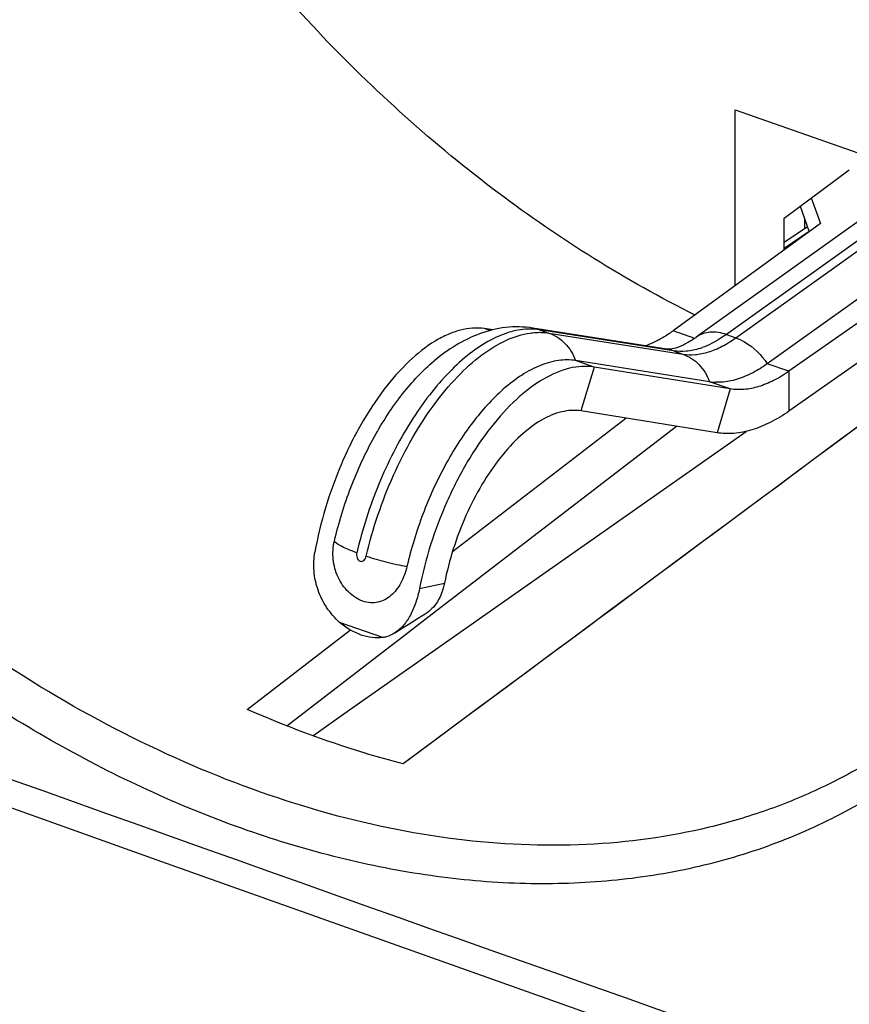
# Model space of a CAD drawing. Units: inches. Extents: x 55 to 156, y 108 to 189.
# Drawn here: x 69 to 84, y 126 to 143 of the extents above; entities that cross this region are included whole.
import ezdxf

# ---------------------------------------------------------------- set-up
doc = ezdxf.new("R2010")
doc.units = ezdxf.units.IN
doc.header["$MEASUREMENT"] = 0
for name, color, linetype in [('ASSI', 7, 'Continuous'), ('COPERCHIO', 7, 'Continuous'), ('COPY-PUBBLISH', 7, 'Continuous'), ('DRAFT', 7, 'Continuous')]:
    doc.layers.add(name, color=color, linetype=linetype)

# ---------------------------------------------------------------- blocks, each defined once
blk = doc.blocks.new('block 444')
at = {"color": 7, "lineweight": 25, "true_color": 0xffffff}
blk.add_lwpolyline([(82.644, 136.528), (82.644, 135.835)], dxfattribs=at)
blk = doc.blocks.new('block 445')
at = {"color": 7, "lineweight": 25, "true_color": 0xffffff}
blk.add_lwpolyline([(79.253, 136.603), (79.023, 135.839)], dxfattribs=at)
blk = doc.blocks.new('block 446')
at = {"color": 7, "lineweight": 25, "true_color": 0xffffff}
blk.add_lwpolyline([(81.622, 136.222), (81.393, 135.458)], dxfattribs=at)
blk = doc.blocks.new('block 447')
at = {"color": 7, "lineweight": 25, "true_color": 0xffffff}
blk.add_lwpolyline([(75.578, 131.893), (74.824, 132.157)], dxfattribs=at)
blk = doc.blocks.new('block 451')
at = {"color": 7, "lineweight": 25, "true_color": 0xffffff}
blk.add_lwpolyline([(81.393, 135.458), (79.023, 135.839)], dxfattribs=at)
blk = doc.blocks.new('block 452')
at = {"color": 7, "lineweight": 25, "true_color": 0xffffff}
blk.add_lwpolyline([(79.253, 136.603), (78.93, 136.716)], dxfattribs=at)
blk = doc.blocks.new('block 453')
at = {"color": 7, "lineweight": 25, "true_color": 0xffffff}
blk.add_lwpolyline([(77.44, 137.237), (77.344, 137.271)], dxfattribs=at)
blk = doc.blocks.new('block 454')
at = {"color": 7, "lineweight": 25, "true_color": 0xffffff}
blk.add_lwpolyline([(78.303, 137.252), (78.466, 137.194)], dxfattribs=at)
blk = doc.blocks.new('block 455')
at = {"color": 7, "lineweight": 25, "true_color": 0xffffff}
blk.add_lwpolyline([(81.622, 136.222), (81.262, 136.348)], dxfattribs=at)
blk = doc.blocks.new('block 456')
at = {"color": 7, "lineweight": 25, "true_color": 0xffffff}
blk.add_lwpolyline([(80.635, 136.884), (80.799, 136.827)], dxfattribs=at)
blk = doc.blocks.new('block 457')
at = {"color": 7, "lineweight": 25, "true_color": 0xffffff}
blk.add_lwpolyline([(82.644, 136.528), (82.268, 136.659)], dxfattribs=at)
blk = doc.blocks.new('block 458')
at = {"color": 7, "lineweight": 25, "true_color": 0xffffff}
blk.add_lwpolyline([(81.005, 137.101), (80.63, 137.233)], dxfattribs=at)
blk = doc.blocks.new('block 459')
at = {"color": 7, "lineweight": 25, "true_color": 0xffffff}
blk.add_lwpolyline([(81.555, 137.169), (81.719, 137.111)], dxfattribs=at)
blk = doc.blocks.new('block 460')
at = {"color": 7, "lineweight": 25, "true_color": 0xffffff}
blk.add_lwpolyline([(77.489, 137.248), (77.344, 137.271)], dxfattribs=at)
blk = doc.blocks.new('block 461')
at = {"color": 7, "lineweight": 25, "true_color": 0xffffff}
blk.add_lwpolyline([(81.262, 136.348), (78.93, 136.716)], dxfattribs=at)
blk = doc.blocks.new('block 462')
at = {"color": 7, "lineweight": 25, "true_color": 0xffffff}
blk.add_lwpolyline([(78.466, 137.194), (80.799, 136.827)], dxfattribs=at)
blk = doc.blocks.new('block 463')
at = {"color": 7, "lineweight": 25, "true_color": 0xffffff}
blk.add_lwpolyline([(80.635, 136.884), (78.303, 137.252)], dxfattribs=at)
blk = doc.blocks.new('block 464')
at = {"color": 7, "lineweight": 25, "true_color": 0xffffff}
blk.add_lwpolyline([(80.517, 136.914), (78.185, 137.281)], dxfattribs=at)
blk = doc.blocks.new('block 465')
at = {"color": 7, "lineweight": 25, "true_color": 0xffffff}
blk.add_lwpolyline([(81.622, 136.222), (79.253, 136.603)], dxfattribs=at)
blk = doc.blocks.new('block 467')
at = {"color": 7, "lineweight": 25, "true_color": 0xffffff}
blk.add_lwpolyline([(83.191, 139.1), (80.63, 137.233)], dxfattribs=at)
blk = doc.blocks.new('block 468')
at = {"color": 7, "lineweight": 25, "true_color": 0xffffff}
blk.add_lwpolyline([(84.638, 139.696), (81.032, 137.122)], dxfattribs=at)
blk = doc.blocks.new('block 469')
at = {"color": 7, "lineweight": 25, "true_color": 0xffffff}
blk.add_lwpolyline([(84.638, 139.37), (81.555, 137.169)], dxfattribs=at)
blk = doc.blocks.new('block 470')
at = {"color": 7, "lineweight": 25, "true_color": 0xffffff}
blk.add_lwpolyline([(81.719, 137.111), (84.638, 139.196)], dxfattribs=at)
blk = doc.blocks.new('block 471')
at = {"color": 7, "lineweight": 25, "true_color": 0xffffff}
blk.add_lwpolyline([(84.638, 138.351), (82.268, 136.659)], dxfattribs=at)
blk = doc.blocks.new('block 472')
at = {"color": 7, "lineweight": 25, "true_color": 0xffffff}
blk.add_lwpolyline([(84.638, 137.923), (82.644, 136.528)], dxfattribs=at)
blk = doc.blocks.new('block 473')
at = {"color": 7, "lineweight": 25, "true_color": 0xffffff}
blk.add_lwpolyline([(84.638, 137.23), (82.644, 135.835)], dxfattribs=at)
blk = doc.blocks.new('block 474')
at = {"color": 7, "lineweight": 25, "true_color": 0xffffff}
blk.add_lwpolyline([(76.213, 132.746), (76.649, 132.842)], dxfattribs=at)
blk = doc.blocks.new('block 477')
at = {"color": 7, "lineweight": 25, "true_color": 0xffffff}
blk.add_lwpolyline([(75.782, 131.975), (75.847, 132.017), (75.931, 132.07), (76.014, 132.122), (76.096, 132.173), (76.177, 132.223), (76.257, 132.272), (76.314, 132.307)], dxfattribs=at)
blk = doc.blocks.new('block 539')
at = {"color": 7, "lineweight": 25, "true_color": 0xffffff}
blk.add_open_spline([(80.4, 137.085), (80.403, 137.087), (80.407, 137.089), (80.411, 137.091)], degree=3, dxfattribs=at)
blk = doc.blocks.new('block 540')
at = {"color": 7, "lineweight": 25, "true_color": 0xffffff}
blk.add_open_spline([(80.635, 136.884), (80.597, 136.897), (80.557, 136.907), (80.517, 136.914)], degree=3, dxfattribs=at)
blk = doc.blocks.new('block 541')
at = {"color": 7, "lineweight": 25, "true_color": 0xffffff}
blk.add_open_spline([(78.303, 137.252), (78.264, 137.265), (78.225, 137.275), (78.185, 137.281)], degree=3, dxfattribs=at)
blk = doc.blocks.new('block 551')
at = {"color": 7, "lineweight": 25, "true_color": 0xffffff}
blk.add_open_spline([(81.091, 136.927), (81.104, 136.932), (81.118, 136.936), (81.131, 136.941)], degree=3, dxfattribs=at)
blk = doc.blocks.new('block 552')
at = {"color": 7, "lineweight": 25, "true_color": 0xffffff}
blk.add_open_spline([(81.262, 136.348), (81.297, 136.342), (81.331, 136.339), (81.365, 136.338)], degree=3, dxfattribs=at)
blk = doc.blocks.new('block 593')
at = {"color": 7, "lineweight": 25, "true_color": 0xffffff}
blk.add_open_spline([(75.782, 131.975), (75.736, 131.946), (75.685, 131.922), (75.632, 131.906), (75.615, 131.901), (75.597, 131.896), (75.578, 131.893)], degree=3, knots=[0, 0, 0, 0, 1, 1, 1, 2, 2, 2, 2], dxfattribs=at)
blk = doc.blocks.new('block 594')
at = {"color": 7, "lineweight": 25, "true_color": 0xffffff}
blk.add_open_spline([(81.032, 137.122), (81.017, 137.111), (81.002, 137.101), (80.988, 137.091), (80.948, 137.064), (80.907, 137.039), (80.864, 137.016)], degree=3, knots=[0, 0, 0, 0, 1, 1, 1, 2, 2, 2, 2], dxfattribs=at)
blk = doc.blocks.new('block 595')
at = {"color": 7, "lineweight": 25, "true_color": 0xffffff}
blk.add_open_spline([(80.864, 137.016), (80.858, 137.012), (80.852, 137.009), (80.845, 137.005), (80.827, 136.996), (80.808, 136.987), (80.79, 136.978)], degree=3, knots=[0, 0, 0, 0, 1, 1, 1, 2, 2, 2, 2], dxfattribs=at)
blk = doc.blocks.new('block 596')
at = {"color": 7, "lineweight": 25, "true_color": 0xffffff}
blk.add_open_spline([(80.79, 136.978), (80.772, 136.97), (80.755, 136.963), (80.737, 136.956), (80.697, 136.94), (80.655, 136.926), (80.612, 136.918)], degree=3, knots=[0, 0, 0, 0, 1, 1, 1, 2, 2, 2, 2], dxfattribs=at)
blk = doc.blocks.new('block 597')
at = {"color": 7, "lineweight": 25, "true_color": 0xffffff}
blk.add_open_spline([(80.612, 136.918), (80.605, 136.917), (80.597, 136.915), (80.59, 136.914), (80.573, 136.912), (80.556, 136.911), (80.54, 136.912)], degree=3, knots=[0, 0, 0, 0, 1, 1, 1, 2, 2, 2, 2], dxfattribs=at)
blk = doc.blocks.new('block 598')
at = {"color": 7, "lineweight": 25, "true_color": 0xffffff}
blk.add_open_spline([(80.54, 136.912), (80.537, 136.912), (80.535, 136.912), (80.533, 136.912), (80.528, 136.912), (80.522, 136.913), (80.517, 136.914)], degree=3, knots=[0, 0, 0, 0, 1, 1, 1, 2, 2, 2, 2], dxfattribs=at)
blk = doc.blocks.new('block 599')
at = {"color": 7, "lineweight": 25, "true_color": 0xffffff}
blk.add_open_spline([(78.185, 137.281), (78.029, 137.306), (77.87, 137.308), (77.713, 137.29), (77.557, 137.272), (77.404, 137.233), (77.257, 137.179)], degree=3, knots=[0, 0, 0, 0, 1, 1, 1, 2, 2, 2, 2], dxfattribs=at)
blk = doc.blocks.new('block 600')
at = {"color": 7, "lineweight": 25, "true_color": 0xffffff}
blk.add_open_spline([(77.257, 137.179), (77.115, 137.127), (76.978, 137.06), (76.849, 136.982), (76.715, 136.902), (76.588, 136.81), (76.469, 136.71)], degree=3, knots=[0, 0, 0, 0, 1, 1, 1, 2, 2, 2, 2], dxfattribs=at)
blk = doc.blocks.new('block 606')
at = {"color": 7, "lineweight": 25, "true_color": 0xffffff}
blk.add_open_spline([(77.344, 137.271), (77.208, 137.292), (77.065, 137.28), (76.93, 137.246), (76.854, 137.227), (76.781, 137.201), (76.71, 137.17), (76.633, 137.137), (76.558, 137.097), (76.486, 137.054), (76.322, 136.955), (76.172, 136.834), (76.033, 136.702), (75.873, 136.55), (75.728, 136.384), (75.595, 136.209), (75.448, 136.015), (75.315, 135.81), (75.194, 135.599), (75.065, 135.373), (74.95, 135.14), (74.849, 134.901), (74.744, 134.656), (74.654, 134.405), (74.577, 134.15), (74.502, 133.898), (74.44, 133.642), (74.393, 133.383)], degree=3, knots=[0, 0, 0, 0, 1, 1, 1, 2, 2, 2, 3, 3, 3, 4, 4, 4, 5, 5, 5, 6, 6, 6, 7, 7, 7, 8, 8, 8, 9, 9, 9, 9], dxfattribs=at)
blk = doc.blocks.new('block 607')
at = {"color": 7, "lineweight": 25, "true_color": 0xffffff}
blk.add_open_spline([(74.824, 132.157), (74.74, 132.233), (74.665, 132.32), (74.602, 132.414), (74.538, 132.509), (74.487, 132.612), (74.449, 132.719), (74.411, 132.826), (74.387, 132.937), (74.378, 133.05), (74.369, 133.161), (74.374, 133.273), (74.393, 133.383)], degree=3, knots=[0, 0, 0, 0, 1, 1, 1, 2, 2, 2, 3, 3, 3, 4, 4, 4, 4], dxfattribs=at)
blk = doc.blocks.new('block 608')
at = {"color": 7, "lineweight": 25, "true_color": 0xffffff}
blk.add_open_spline([(80.63, 137.233), (80.612, 137.219), (80.593, 137.207), (80.575, 137.194), (80.522, 137.157), (80.467, 137.123), (80.411, 137.091)], degree=3, knots=[0, 0, 0, 0, 1, 1, 1, 2, 2, 2, 2], dxfattribs=at)
blk = doc.blocks.new('block 609')
at = {"color": 7, "lineweight": 25, "true_color": 0xffffff}
blk.add_open_spline([(80.4, 137.085), (80.379, 137.074), (80.357, 137.062), (80.336, 137.052), (80.274, 137.021), (80.211, 136.994), (80.146, 136.971)], degree=3, knots=[0, 0, 0, 0, 1, 1, 1, 2, 2, 2, 2], dxfattribs=at)
blk = doc.blocks.new('block 610')
at = {"color": 7, "lineweight": 25, "true_color": 0xffffff}
blk.add_open_spline([(81.555, 137.169), (81.465, 137.2), (81.367, 137.216), (81.272, 137.208), (81.228, 137.204), (81.185, 137.195), (81.144, 137.18), (81.104, 137.166), (81.066, 137.146), (81.032, 137.122)], degree=3, knots=[0, 0, 0, 0, 1, 1, 1, 2, 2, 2, 3, 3, 3, 3], dxfattribs=at)
blk = doc.blocks.new('block 611')
at = {"color": 7, "lineweight": 25, "true_color": 0xffffff}
blk.add_open_spline([(80.799, 136.827), (80.87, 136.815), (80.943, 136.814), (81.015, 136.82), (81.092, 136.827), (81.168, 136.843), (81.243, 136.866), (81.324, 136.891), (81.403, 136.925), (81.479, 136.964), (81.562, 137.007), (81.642, 137.057), (81.719, 137.111)], degree=3, knots=[0, 0, 0, 0, 1, 1, 1, 2, 2, 2, 3, 3, 3, 4, 4, 4, 4], dxfattribs=at)
blk = doc.blocks.new('block 614')
at = {"color": 7, "lineweight": 25, "true_color": 0xffffff}
blk.add_open_spline([(81.555, 137.169), (81.52, 137.144), (81.484, 137.12), (81.448, 137.097), (81.348, 137.034), (81.242, 136.98), (81.131, 136.941)], degree=3, knots=[0, 0, 0, 0, 1, 1, 1, 2, 2, 2, 2], dxfattribs=at)
blk = doc.blocks.new('block 615')
at = {"color": 7, "lineweight": 25, "true_color": 0xffffff}
blk.add_open_spline([(81.091, 136.927), (81.015, 136.903), (80.937, 136.885), (80.857, 136.878), (80.783, 136.871), (80.708, 136.872), (80.635, 136.884)], degree=3, knots=[0, 0, 0, 0, 1, 1, 1, 2, 2, 2, 2], dxfattribs=at)
blk = doc.blocks.new('block 623')
at = {"color": 7, "lineweight": 25, "true_color": 0xffffff}
blk.add_open_spline([(78.93, 136.716), (78.833, 136.731), (78.733, 136.73), (78.635, 136.717), (78.528, 136.702), (78.422, 136.672), (78.322, 136.632), (78.208, 136.587), (78.1, 136.53), (77.998, 136.464), (77.883, 136.39), (77.774, 136.306), (77.671, 136.216)], degree=3, knots=[0, 0, 0, 0, 1, 1, 1, 2, 2, 2, 3, 3, 3, 4, 4, 4, 4], dxfattribs=at)
blk = doc.blocks.new('block 624')
at = {"color": 7, "lineweight": 25, "true_color": 0xffffff}
blk.add_open_spline([(77.671, 136.216), (77.475, 136.043), (77.3, 135.847), (77.141, 135.639), (76.962, 135.405), (76.804, 135.155), (76.663, 134.897), (76.513, 134.621), (76.383, 134.334), (76.272, 134.041), (76.16, 133.744), (76.067, 133.44), (75.995, 133.132)], degree=3, knots=[0, 0, 0, 0, 1, 1, 1, 2, 2, 2, 3, 3, 3, 4, 4, 4, 4], dxfattribs=at)
blk = doc.blocks.new('block 625')
at = {"color": 7, "lineweight": 25, "true_color": 0xffffff}
blk.add_open_spline([(75.287, 133.312), (75.399, 133.272), (75.514, 133.239), (75.629, 133.21), (75.75, 133.179), (75.872, 133.153), (75.995, 133.132)], degree=3, knots=[0, 0, 0, 0, 1, 1, 1, 2, 2, 2, 2], dxfattribs=at)
blk = doc.blocks.new('block 626')
at = {"color": 7, "lineweight": 25, "true_color": 0xffffff}
blk.add_open_spline([(78.466, 137.194), (78.571, 137.158), (78.667, 137.094), (78.745, 137.014), (78.827, 136.929), (78.889, 136.825), (78.93, 136.716)], degree=3, knots=[0, 0, 0, 0, 1, 1, 1, 2, 2, 2, 2], dxfattribs=at)
blk = doc.blocks.new('block 627')
at = {"color": 7, "lineweight": 25, "true_color": 0xffffff}
blk.add_open_spline([(74.732, 133.574), (74.806, 133.891), (74.902, 134.203), (75.019, 134.507), (75.134, 134.808), (75.269, 135.101), (75.425, 135.383), (75.57, 135.646), (75.734, 135.899), (75.92, 136.136), (76.084, 136.344), (76.266, 136.54), (76.469, 136.71)], degree=3, knots=[0, 0, 0, 0, 1, 1, 1, 2, 2, 2, 3, 3, 3, 4, 4, 4, 4], dxfattribs=at)
blk = doc.blocks.new('block 628')
at = {"color": 7, "lineweight": 25, "true_color": 0xffffff}
blk.add_open_spline([(75.287, 133.312), (75.343, 133.553), (75.411, 133.791), (75.49, 134.026), (75.57, 134.261), (75.66, 134.493), (75.762, 134.72), (75.861, 134.941), (75.971, 135.158), (76.091, 135.368), (76.206, 135.567), (76.331, 135.761), (76.467, 135.946), (76.593, 136.117), (76.728, 136.281), (76.875, 136.434), (77.007, 136.571), (77.148, 136.7), (77.3, 136.813), (77.433, 136.913), (77.575, 137.001), (77.727, 137.07), (77.859, 137.13), (77.998, 137.175), (78.14, 137.195)], degree=3, knots=[0, 0, 0, 0, 1, 1, 1, 2, 2, 2, 3, 3, 3, 4, 4, 4, 5, 5, 5, 6, 6, 6, 7, 7, 7, 8, 8, 8, 8], dxfattribs=at)
blk = doc.blocks.new('block 629')
at = {"color": 7, "lineweight": 25, "true_color": 0xffffff}
blk.add_open_spline([(78.14, 137.195), (78.154, 137.197), (78.168, 137.199), (78.182, 137.2), (78.224, 137.205), (78.265, 137.207), (78.307, 137.207)], degree=3, knots=[0, 0, 0, 0, 1, 1, 1, 2, 2, 2, 2], dxfattribs=at)
blk = doc.blocks.new('block 630')
at = {"color": 7, "lineweight": 25, "true_color": 0xffffff}
blk.add_open_spline([(78.307, 137.207), (78.32, 137.207), (78.334, 137.206), (78.347, 137.206), (78.387, 137.204), (78.427, 137.201), (78.466, 137.194)], degree=3, knots=[0, 0, 0, 0, 1, 1, 1, 2, 2, 2, 2], dxfattribs=at)
blk = doc.blocks.new('block 631')
at = {"color": 7, "lineweight": 25, "true_color": 0xffffff}
blk.add_open_spline([(75.123, 133.369), (75.12, 133.355), (75.118, 133.34), (75.119, 133.326), (75.119, 133.312), (75.121, 133.297), (75.126, 133.283), (75.135, 133.257), (75.153, 133.231), (75.179, 133.223), (75.19, 133.219), (75.203, 133.219), (75.215, 133.222), (75.228, 133.225), (75.239, 133.232), (75.248, 133.24), (75.258, 133.25), (75.266, 133.261), (75.272, 133.272), (75.279, 133.285), (75.284, 133.298), (75.287, 133.312)], degree=3, knots=[0, 0, 0, 0, 1, 1, 1, 2, 2, 2, 3, 3, 3, 4, 4, 4, 5, 5, 5, 6, 6, 6, 7, 7, 7, 7], dxfattribs=at)
blk = doc.blocks.new('block 632')
at = {"color": 7, "lineweight": 25, "true_color": 0xffffff}
blk.add_open_spline([(78.303, 137.252), (78.29, 137.254), (78.276, 137.256), (78.263, 137.257), (78.223, 137.262), (78.183, 137.264), (78.143, 137.264)], degree=3, knots=[0, 0, 0, 0, 1, 1, 1, 2, 2, 2, 2], dxfattribs=at)
blk = doc.blocks.new('block 633')
at = {"color": 7, "lineweight": 25, "true_color": 0xffffff}
blk.add_open_spline([(78.143, 137.264), (78.029, 137.264), (77.915, 137.247), (77.805, 137.216), (77.682, 137.182), (77.564, 137.132), (77.452, 137.072)], degree=3, knots=[0, 0, 0, 0, 1, 1, 1, 2, 2, 2, 2], dxfattribs=at)
blk = doc.blocks.new('block 634')
at = {"color": 7, "lineweight": 25, "true_color": 0xffffff}
blk.add_open_spline([(77.452, 137.072), (77.325, 137.005), (77.205, 136.925), (77.091, 136.836), (76.964, 136.738), (76.846, 136.629), (76.733, 136.514), (76.61, 136.388), (76.495, 136.254), (76.387, 136.115), (76.271, 135.965), (76.162, 135.808), (76.061, 135.648), (75.845, 135.303), (75.661, 134.939), (75.505, 134.562), (75.346, 134.175), (75.218, 133.776), (75.123, 133.369)], degree=3, knots=[0, 0, 0, 0, 1, 1, 1, 2, 2, 2, 3, 3, 3, 4, 4, 4, 5, 5, 5, 6, 6, 6, 6], dxfattribs=at)
blk = doc.blocks.new('block 637')
at = {"color": 7, "lineweight": 25, "true_color": 0xffffff}
blk.add_open_spline([(75.123, 133.369), (75.075, 133.386), (75.027, 133.404), (74.98, 133.424), (74.94, 133.44), (74.901, 133.458), (74.863, 133.478), (74.835, 133.493), (74.806, 133.509), (74.78, 133.528), (74.762, 133.541), (74.744, 133.556), (74.732, 133.574)], degree=3, knots=[0, 0, 0, 0, 1, 1, 1, 2, 2, 2, 3, 3, 3, 4, 4, 4, 4], dxfattribs=at)
blk = doc.blocks.new('block 638')
at = {"color": 7, "lineweight": 25, "true_color": 0xffffff}
blk.add_open_spline([(75.995, 133.132), (75.972, 133.032), (75.936, 132.935), (75.888, 132.844), (75.865, 132.802), (75.84, 132.761), (75.81, 132.723), (75.783, 132.687), (75.752, 132.653), (75.717, 132.623), (75.684, 132.595), (75.648, 132.57), (75.609, 132.55), (75.571, 132.531), (75.531, 132.517), (75.489, 132.508), (75.446, 132.5), (75.402, 132.497), (75.359, 132.5), (75.314, 132.503), (75.269, 132.513), (75.226, 132.528), (75.181, 132.544), (75.138, 132.566), (75.097, 132.592), (75.054, 132.619), (75.015, 132.651), (74.978, 132.687), (74.903, 132.761), (74.841, 132.849), (74.796, 132.945), (74.751, 133.043), (74.723, 133.149), (74.712, 133.256), (74.702, 133.362), (74.708, 133.47), (74.732, 133.574)], degree=3, knots=[0, 0, 0, 0, 1, 1, 1, 2, 2, 2, 3, 3, 3, 4, 4, 4, 5, 5, 5, 6, 6, 6, 7, 7, 7, 8, 8, 8, 9, 9, 9, 10, 10, 10, 11, 11, 11, 12, 12, 12, 12], dxfattribs=at)
blk = doc.blocks.new('block 639')
at = {"color": 7, "lineweight": 25, "true_color": 0xffffff}
blk.add_open_spline([(76.213, 132.746), (76.197, 132.663), (76.175, 132.582), (76.148, 132.503), (76.123, 132.428), (76.092, 132.355), (76.055, 132.286), (76.021, 132.223), (75.981, 132.162), (75.933, 132.107), (75.889, 132.057), (75.838, 132.011), (75.782, 131.975)], degree=3, knots=[0, 0, 0, 0, 1, 1, 1, 2, 2, 2, 3, 3, 3, 4, 4, 4, 4], dxfattribs=at)
blk = doc.blocks.new('block 640')
at = {"color": 7, "lineweight": 25, "true_color": 0xffffff}
blk.add_open_spline([(79.253, 136.603), (79.112, 136.625), (78.966, 136.614), (78.827, 136.582), (78.666, 136.544), (78.514, 136.476), (78.372, 136.393), (78.204, 136.296), (78.051, 136.176), (77.908, 136.045), (77.745, 135.896), (77.596, 135.731), (77.459, 135.557), (77.308, 135.364), (77.171, 135.161), (77.046, 134.95), (76.914, 134.726), (76.796, 134.494), (76.69, 134.256), (76.582, 134.013), (76.488, 133.763), (76.408, 133.509), (76.329, 133.258), (76.263, 133.004), (76.213, 132.746)], degree=3, knots=[0, 0, 0, 0, 1, 1, 1, 2, 2, 2, 3, 3, 3, 4, 4, 4, 5, 5, 5, 6, 6, 6, 7, 7, 7, 8, 8, 8, 8], dxfattribs=at)
blk = doc.blocks.new('block 641')
at = {"color": 7, "lineweight": 25, "true_color": 0xffffff}
blk.add_open_spline([(82.644, 136.528), (82.559, 136.468), (82.47, 136.414), (82.377, 136.368), (82.293, 136.325), (82.205, 136.289), (82.115, 136.262), (82.033, 136.237), (81.948, 136.22), (81.862, 136.213), (81.782, 136.207), (81.701, 136.209), (81.622, 136.222)], degree=3, knots=[0, 0, 0, 0, 1, 1, 1, 2, 2, 2, 3, 3, 3, 4, 4, 4, 4], dxfattribs=at)
blk = doc.blocks.new('block 642')
at = {"color": 7, "lineweight": 25, "true_color": 0xffffff}
blk.add_open_spline([(81.719, 137.111), (81.772, 137.093), (81.823, 137.069), (81.872, 137.04), (82.032, 136.948), (82.168, 136.812), (82.268, 136.659)], degree=3, knots=[0, 0, 0, 0, 1, 1, 1, 2, 2, 2, 2], dxfattribs=at)
blk = doc.blocks.new('block 643')
at = {"color": 7, "lineweight": 25, "true_color": 0xffffff}
blk.add_open_spline([(82.268, 136.659), (82.239, 136.639), (82.21, 136.619), (82.18, 136.599), (82.097, 136.545), (82.01, 136.496), (81.919, 136.456)], degree=3, knots=[0, 0, 0, 0, 1, 1, 1, 2, 2, 2, 2], dxfattribs=at)
blk = doc.blocks.new('block 644')
at = {"color": 7, "lineweight": 25, "true_color": 0xffffff}
blk.add_open_spline([(81.919, 136.456), (81.828, 136.415), (81.733, 136.382), (81.635, 136.361), (81.547, 136.343), (81.456, 136.334), (81.365, 136.338)], degree=3, knots=[0, 0, 0, 0, 1, 1, 1, 2, 2, 2, 2], dxfattribs=at)
blk = doc.blocks.new('block 645')
at = {"color": 7, "lineweight": 25, "true_color": 0xffffff}
blk.add_open_spline([(80.799, 136.827), (80.903, 136.79), (80.999, 136.727), (81.077, 136.646), (81.16, 136.561), (81.222, 136.458), (81.262, 136.348)], degree=3, knots=[0, 0, 0, 0, 1, 1, 1, 2, 2, 2, 2], dxfattribs=at)
blk = doc.blocks.new('block 646')
at = {"color": 7, "lineweight": 25, "true_color": 0xffffff}
blk.add_open_spline([(82.644, 135.835), (82.54, 135.762), (82.431, 135.695), (82.317, 135.638), (82.214, 135.586), (82.107, 135.541), (81.996, 135.508), (81.895, 135.478), (81.792, 135.457), (81.686, 135.448), (81.588, 135.44), (81.489, 135.443), (81.393, 135.458)], degree=3, knots=[0, 0, 0, 0, 1, 1, 1, 2, 2, 2, 3, 3, 3, 4, 4, 4, 4], dxfattribs=at)
blk = doc.blocks.new('block 647')
at = {"color": 7, "lineweight": 25, "true_color": 0xffffff}
blk.add_open_spline([(76.649, 132.842), (76.637, 132.783), (76.621, 132.725), (76.599, 132.669), (76.579, 132.617), (76.555, 132.566), (76.525, 132.518), (76.497, 132.474), (76.465, 132.433), (76.429, 132.397), (76.394, 132.362), (76.356, 132.332), (76.314, 132.307)], degree=3, knots=[0, 0, 0, 0, 1, 1, 1, 2, 2, 2, 3, 3, 3, 4, 4, 4, 4], dxfattribs=at)
blk = doc.blocks.new('block 648')
at = {"color": 7, "lineweight": 25, "true_color": 0xffffff}
blk.add_open_spline([(79.023, 135.839), (78.914, 135.856), (78.8, 135.848), (78.691, 135.823), (78.565, 135.794), (78.447, 135.741), (78.335, 135.677), (78.205, 135.601), (78.085, 135.508), (77.974, 135.407), (77.846, 135.29), (77.73, 135.162), (77.623, 135.027), (77.505, 134.878), (77.398, 134.719), (77.301, 134.556), (77.198, 134.381), (77.105, 134.201), (77.023, 134.016), (76.938, 133.827), (76.865, 133.633), (76.802, 133.436), (76.74, 133.241), (76.688, 133.043), (76.649, 132.842)], degree=3, knots=[0, 0, 0, 0, 1, 1, 1, 2, 2, 2, 3, 3, 3, 4, 4, 4, 5, 5, 5, 6, 6, 6, 7, 7, 7, 8, 8, 8, 8], dxfattribs=at)
blk = doc.blocks.new('block 787')
at = {"layer": 'COPERCHIO', "color": 7, "lineweight": 25, "true_color": 0xffffff}
blk.add_lwpolyline([(55.835, 133.698), (63.729, 130.854), (71.722, 127.994), (79.736, 125.148), (87.771, 122.315), (95.826, 119.494), (103.902, 116.687), (111.999, 113.893), (120.115, 111.113), (128.178, 108.37)], dxfattribs=at)
blk = doc.blocks.new('block 808')
at = {"layer": 'COPERCHIO', "color": 7, "lineweight": 25, "true_color": 0xffffff}
blk.add_lwpolyline([(81.71, 138.02), (81.71, 141.077)], dxfattribs=at)
blk = doc.blocks.new('block 809')
at = {"layer": 'COPERCHIO', "color": 7, "lineweight": 25, "true_color": 0xffffff}
blk.add_lwpolyline([(82.56, 138.639), (82.56, 139.195)], dxfattribs=at)
blk = doc.blocks.new('block 819')
at = {"layer": 'COPERCHIO', "color": 7, "lineweight": 25, "true_color": 0xffffff}
blk.add_lwpolyline([(81.71, 141.077), (84.638, 140.052)], dxfattribs=at)
blk = doc.blocks.new('block 825')
at = {"layer": 'COPERCHIO', "color": 7, "lineweight": 25, "true_color": 0xffffff}
blk.add_lwpolyline([(82.56, 139.195), (83.695, 140.036)], dxfattribs=at)
blk = doc.blocks.new('block 828')
at = {"layer": 'COPERCHIO', "color": 7, "lineweight": 25, "true_color": 0xffffff}
blk.add_lwpolyline([(82.56, 138.774), (82.965, 139.048)], dxfattribs=at)
blk = doc.blocks.new('block 829')
at = {"layer": 'COPERCHIO', "color": 7, "lineweight": 25, "true_color": 0xffffff}
blk.add_lwpolyline([(82.56, 138.672), (82.994, 138.965)], dxfattribs=at)
blk = doc.blocks.new('block 1392')
at = {"layer": 'COPERCHIO', "color": 7, "lineweight": 25, "true_color": 0xffffff}
blk.add_open_spline([(55.55, 134.294), (79.576, 125.613), (103.687, 117.172), (127.881, 108.971)], degree=3, dxfattribs=at)
blk = doc.blocks.new('block 1414')
at = {"layer": 'COPERCHIO', "color": 7, "lineweight": 25, "true_color": 0xffffff}
blk.add_open_spline([(75.927, 129.694), (75.7, 129.753), (75.474, 129.817), (75.249, 129.886), (74.556, 130.097), (73.876, 130.353), (73.214, 130.644)], degree=3, knots=[0, 0, 0, 0, 1, 1, 1, 2, 2, 2, 2], dxfattribs=at)
blk = doc.blocks.new('block 1421')
at = {"layer": 'COPERCHIO', "color": 7, "lineweight": 25, "true_color": 0xffffff}
blk.add_open_spline([(84.638, 136.152), (81.734, 133.999), (78.83, 131.847), (75.927, 129.694)], degree=3, dxfattribs=at)
blk = doc.blocks.new('block 1426')
at = {"layer": 'COPERCHIO', "color": 7, "lineweight": 25, "true_color": 0xffffff}
blk.add_lwpolyline([(73.903, 130.357), (75.698, 131.738)], dxfattribs=at)
blk = doc.blocks.new('block 1427')
at = {"layer": 'COPERCHIO', "color": 7, "lineweight": 25, "true_color": 0xffffff}
blk.add_lwpolyline([(75.698, 131.738), (75.866, 131.867)], dxfattribs=at)
blk = doc.blocks.new('block 1428')
at = {"layer": 'COPERCHIO', "color": 7, "lineweight": 25, "true_color": 0xffffff}
blk.add_lwpolyline([(75.866, 131.867), (76.36, 132.247)], dxfattribs=at)
blk = doc.blocks.new('block 1429')
at = {"layer": 'COPERCHIO', "color": 7, "lineweight": 25, "true_color": 0xffffff}
blk.add_lwpolyline([(76.36, 132.247), (80.685, 135.572)], dxfattribs=at)
blk = doc.blocks.new('block 1567')
at = {"layer": 'COPERCHIO', "color": 7, "lineweight": 25, "true_color": 0xffffff}
blk.add_open_spline([(89.362, 140.067), (89.362, 138.965), (89.267, 137.861), (89.054, 136.777), (88.855, 135.771), (88.555, 134.783), (88.138, 133.847), (87.939, 133.402), (87.714, 132.969), (87.462, 132.553), (87.216, 132.148), (86.945, 131.758), (86.648, 131.388), (86.358, 131.026), (86.042, 130.684), (85.705, 130.365), (85.371, 130.05), (85.015, 129.758), (84.64, 129.493), (84.265, 129.227), (83.871, 128.989), (83.463, 128.779), (83.05, 128.567), (82.622, 128.384), (82.185, 128.23), (81.738, 128.074), (81.281, 127.948), (80.818, 127.852), (80.341, 127.753), (79.859, 127.685), (79.374, 127.647), (78.873, 127.607), (78.37, 127.598), (77.868, 127.617), (77.347, 127.637), (76.828, 127.687), (76.313, 127.763), (75.778, 127.842), (75.248, 127.95), (74.724, 128.083), (74.181, 128.221), (73.644, 128.385), (73.116, 128.573), (72.007, 128.968), (70.934, 129.467), (69.906, 130.045), (68.821, 130.656), (67.786, 131.355), (66.806, 132.123), (65.789, 132.921), (64.832, 133.793), (63.938, 134.727), (63.028, 135.678), (62.185, 136.693), (61.415, 137.76), (60.646, 138.826), (59.95, 139.945), (59.337, 141.108), (58.736, 142.248), (58.216, 143.43), (57.789, 144.645), (57.378, 145.816), (57.053, 147.017), (56.834, 148.239), (56.625, 149.398), (56.511, 150.576), (56.511, 151.752)], degree=3, knots=[0, 0, 0, 0, 1, 1, 1, 2, 2, 2, 3, 3, 3, 4, 4, 4, 5, 5, 5, 6, 6, 6, 7, 7, 7, 8, 8, 8, 9, 9, 9, 10, 10, 10, 11, 11, 11, 12, 12, 12, 13, 13, 13, 14, 14, 14, 15, 15, 15, 16, 16, 16, 17, 17, 17, 18, 18, 18, 19, 19, 19, 20, 20, 20, 21, 21, 21, 22, 22, 22, 22], dxfattribs=at)
blk = doc.blocks.new('block 1627')
at = {"layer": 'COPERCHIO', "color": 7, "lineweight": 25, "true_color": 0xffffff}
blk.add_open_spline([(81.01, 137.508), (79.806, 138.106), (78.66, 138.826), (77.585, 139.634), (77.026, 140.054), (76.487, 140.498), (75.967, 140.963), (75.439, 141.436), (74.93, 141.932), (74.442, 142.447), (73.453, 143.491), (72.55, 144.615), (71.74, 145.805), (70.934, 146.99), (70.221, 148.239), (69.617, 149.537)], degree=3, knots=[0, 0, 0, 0, 1, 1, 1, 2, 2, 2, 3, 3, 3, 4, 4, 4, 5, 5, 5, 5], dxfattribs=at)
blk = doc.blocks.new('block 1734')
at = {"layer": 'COPERCHIO', "color": 7, "lineweight": 25, "true_color": 0xffffff}
blk.add_open_spline([(75.553, 162.433), (76.519, 161.931), (77.447, 161.352), (78.33, 160.713), (79.248, 160.049), (80.118, 159.319), (80.938, 158.538), (81.78, 157.736), (82.568, 156.879), (83.301, 155.976), (84.041, 155.064), (84.725, 154.105), (85.348, 153.108), (85.967, 152.115), (86.526, 151.084), (87.019, 150.023), (87.502, 148.981), (87.92, 147.91), (88.266, 146.816), (88.6, 145.759), (88.867, 144.681), (89.054, 143.588), (89.232, 142.547), (89.338, 141.493), (89.359, 140.438)], degree=3, knots=[0, 0, 0, 0, 1, 1, 1, 2, 2, 2, 3, 3, 3, 4, 4, 4, 5, 5, 5, 6, 6, 6, 7, 7, 7, 8, 8, 8, 8], dxfattribs=at)
blk = doc.blocks.new('block 1753')
at = {"layer": 'COPERCHIO', "color": 7, "lineweight": 25, "true_color": 0xffffff}
blk.add_lwpolyline([(73.214, 130.644), (75.012, 132.027)], dxfattribs=at)
blk = doc.blocks.new('block 1754')
at = {"layer": 'COPERCHIO', "color": 7, "lineweight": 25, "true_color": 0xffffff}
blk.add_lwpolyline([(76.789, 133.393), (79.806, 135.713)], dxfattribs=at)
blk = doc.blocks.new('block 1817')
at = {"layer": 'COPERCHIO', "color": 7, "lineweight": 25, "true_color": 0xffffff}
blk.add_open_spline([(84.947, 130.344), (84.679, 130.137), (84.399, 129.945), (84.11, 129.767), (83.819, 129.59), (83.52, 129.427), (83.212, 129.281), (82.902, 129.134), (82.583, 129.003), (82.259, 128.889), (81.93, 128.773), (81.595, 128.674), (81.256, 128.592), (80.557, 128.423), (79.84, 128.325), (79.121, 128.291), (78.364, 128.255), (77.605, 128.29), (76.854, 128.384), (76.059, 128.483), (75.273, 128.648), (74.502, 128.867), (73.689, 129.098), (72.893, 129.39), (72.119, 129.73), (71.306, 130.087), (70.518, 130.498), (69.756, 130.954), (68.963, 131.428), (68.199, 131.949), (67.466, 132.511), (66.711, 133.09), (65.989, 133.711), (65.301, 134.368), (64.601, 135.038), (63.936, 135.745), (63.311, 136.484), (62.68, 137.23), (62.089, 138.008), (61.54, 138.815), (60.993, 139.618), (60.488, 140.451), (60.03, 141.308), (59.579, 142.153), (59.172, 143.022), (58.817, 143.911), (58.47, 144.778), (58.172, 145.664), (57.929, 146.567), (57.469, 148.273), (57.205, 150.043), (57.205, 151.806)], degree=3, knots=[0, 0, 0, 0, 1, 1, 1, 2, 2, 2, 3, 3, 3, 4, 4, 4, 5, 5, 5, 6, 6, 6, 7, 7, 7, 8, 8, 8, 9, 9, 9, 10, 10, 10, 11, 11, 11, 12, 12, 12, 13, 13, 13, 14, 14, 14, 15, 15, 15, 16, 16, 16, 17, 17, 17, 17], dxfattribs=at)
blk = doc.blocks.new('block 1843')
at = {"layer": 'COPERCHIO', "color": 7, "lineweight": 25, "true_color": 0xffffff}
blk.add_lwpolyline([(74.357, 130.185), (74.995, 130.633)], dxfattribs=at)
blk = doc.blocks.new('block 1844')
at = {"layer": 'COPERCHIO', "color": 7, "lineweight": 25, "true_color": 0xffffff}
blk.add_lwpolyline([(74.995, 130.633), (81.9, 135.483)], dxfattribs=at)
blk = doc.blocks.new('block 2031')
at = {"layer": 'ASSI', "color": 7, "lineweight": 25, "true_color": 0xffffff}
blk.add_lwpolyline([(55.835, 133.698), (63.729, 130.854), (71.722, 127.994), (79.736, 125.148), (87.771, 122.315), (95.826, 119.494), (103.902, 116.687), (111.999, 113.893), (120.115, 111.113), (128.178, 108.37)], dxfattribs=at)
blk = doc.blocks.new('block 2052')
at = {"layer": 'ASSI', "color": 7, "lineweight": 25, "true_color": 0xffffff}
blk.add_lwpolyline([(81.71, 138.02), (81.71, 141.077)], dxfattribs=at)
blk = doc.blocks.new('block 2053')
at = {"layer": 'ASSI', "color": 7, "lineweight": 25, "true_color": 0xffffff}
blk.add_lwpolyline([(82.56, 138.639), (82.56, 139.195)], dxfattribs=at)
blk = doc.blocks.new('block 2081')
at = {"layer": 'ASSI', "color": 7, "lineweight": 25, "true_color": 0xffffff}
blk.add_lwpolyline([(81.71, 141.077), (84.638, 140.052)], dxfattribs=at)
blk = doc.blocks.new('block 2094')
at = {"layer": 'ASSI', "color": 7, "lineweight": 25, "true_color": 0xffffff}
blk.add_lwpolyline([(82.56, 139.195), (83.695, 140.036)], dxfattribs=at)
blk = doc.blocks.new('block 2103')
at = {"layer": 'ASSI', "color": 7, "lineweight": 25, "true_color": 0xffffff}
blk.add_lwpolyline([(82.56, 138.774), (82.965, 139.048)], dxfattribs=at)
blk = doc.blocks.new('block 2104')
at = {"layer": 'ASSI', "color": 7, "lineweight": 25, "true_color": 0xffffff}
blk.add_lwpolyline([(82.56, 138.672), (82.994, 138.965)], dxfattribs=at)
blk = doc.blocks.new('block 2712')
at = {"layer": 'ASSI', "color": 7, "lineweight": 25, "true_color": 0xffffff}
blk.add_open_spline([(55.55, 134.294), (79.576, 125.613), (103.687, 117.172), (127.881, 108.971)], degree=3, dxfattribs=at)
blk = doc.blocks.new('block 2766')
at = {"layer": 'ASSI', "color": 7, "lineweight": 25, "true_color": 0xffffff}
blk.add_open_spline([(75.927, 129.694), (75.7, 129.753), (75.474, 129.817), (75.249, 129.886), (74.556, 130.097), (73.876, 130.353), (73.214, 130.644)], degree=3, knots=[0, 0, 0, 0, 1, 1, 1, 2, 2, 2, 2], dxfattribs=at)
blk = doc.blocks.new('block 2773')
at = {"layer": 'ASSI', "color": 7, "lineweight": 25, "true_color": 0xffffff}
blk.add_open_spline([(84.638, 136.152), (81.936, 134.149), (79.235, 132.146), (76.534, 130.144)], degree=3, dxfattribs=at)
blk = doc.blocks.new('block 2774')
at = {"layer": 'ASSI', "color": 7, "lineweight": 25, "true_color": 0xffffff}
blk.add_lwpolyline([(76.534, 130.144), (75.927, 129.694)], dxfattribs=at)
blk = doc.blocks.new('block 2776')
at = {"layer": 'ASSI', "color": 7, "lineweight": 25, "true_color": 0xffffff}
blk.add_lwpolyline([(73.903, 130.357), (75.698, 131.738)], dxfattribs=at)
blk = doc.blocks.new('block 2777')
at = {"layer": 'ASSI', "color": 7, "lineweight": 25, "true_color": 0xffffff}
blk.add_lwpolyline([(75.698, 131.738), (75.866, 131.867)], dxfattribs=at)
blk = doc.blocks.new('block 2778')
at = {"layer": 'ASSI', "color": 7, "lineweight": 25, "true_color": 0xffffff}
blk.add_lwpolyline([(75.866, 131.867), (76.36, 132.247)], dxfattribs=at)
blk = doc.blocks.new('block 2779')
at = {"layer": 'ASSI', "color": 7, "lineweight": 25, "true_color": 0xffffff}
blk.add_lwpolyline([(76.36, 132.247), (80.685, 135.572)], dxfattribs=at)
blk = doc.blocks.new('block 2791')
at = {"layer": 'ASSI', "color": 7, "lineweight": 25, "true_color": 0xffffff}
blk.add_open_spline([(89.362, 140.067), (89.362, 138.965), (89.267, 137.861), (89.054, 136.777), (88.855, 135.771), (88.555, 134.783), (88.138, 133.847), (87.939, 133.402), (87.714, 132.969), (87.462, 132.553), (87.216, 132.148), (86.945, 131.758), (86.648, 131.388), (86.358, 131.026), (86.042, 130.684), (85.705, 130.365), (85.371, 130.05), (85.015, 129.758), (84.64, 129.493), (84.265, 129.227), (83.871, 128.989), (83.463, 128.779), (83.05, 128.567), (82.622, 128.384), (82.185, 128.23), (81.738, 128.074), (81.281, 127.948), (80.818, 127.852), (80.341, 127.753), (79.859, 127.685), (79.374, 127.647), (78.873, 127.607), (78.37, 127.598), (77.868, 127.617), (77.347, 127.637), (76.828, 127.687), (76.313, 127.763), (75.778, 127.842), (75.248, 127.95), (74.724, 128.083), (74.181, 128.221), (73.644, 128.385), (73.116, 128.573), (72.007, 128.968), (70.934, 129.467), (69.906, 130.045), (68.821, 130.656), (67.786, 131.355), (66.806, 132.123), (65.789, 132.921), (64.832, 133.793), (63.938, 134.727), (63.028, 135.678), (62.185, 136.693), (61.415, 137.76), (60.646, 138.826), (59.95, 139.945), (59.337, 141.108), (58.736, 142.248), (58.216, 143.43), (57.789, 144.645), (57.378, 145.816), (57.053, 147.017), (56.834, 148.239), (56.625, 149.398), (56.511, 150.576), (56.511, 151.752)], degree=3, knots=[0, 0, 0, 0, 1, 1, 1, 2, 2, 2, 3, 3, 3, 4, 4, 4, 5, 5, 5, 6, 6, 6, 7, 7, 7, 8, 8, 8, 9, 9, 9, 10, 10, 10, 11, 11, 11, 12, 12, 12, 13, 13, 13, 14, 14, 14, 15, 15, 15, 16, 16, 16, 17, 17, 17, 18, 18, 18, 19, 19, 19, 20, 20, 20, 21, 21, 21, 22, 22, 22, 22], dxfattribs=at)
blk = doc.blocks.new('block 2794')
at = {"layer": 'ASSI', "color": 7, "lineweight": 25, "true_color": 0xffffff}
blk.add_open_spline([(75.553, 162.433), (76.519, 161.931), (77.447, 161.352), (78.33, 160.713), (79.248, 160.049), (80.118, 159.319), (80.938, 158.538), (81.78, 157.736), (82.568, 156.879), (83.301, 155.976), (84.041, 155.064), (84.725, 154.105), (85.348, 153.108), (85.967, 152.115), (86.526, 151.084), (87.019, 150.023), (87.502, 148.981), (87.92, 147.91), (88.266, 146.816), (88.6, 145.759), (88.867, 144.681), (89.054, 143.588), (89.232, 142.547), (89.338, 141.493), (89.359, 140.438)], degree=3, knots=[0, 0, 0, 0, 1, 1, 1, 2, 2, 2, 3, 3, 3, 4, 4, 4, 5, 5, 5, 6, 6, 6, 7, 7, 7, 8, 8, 8, 8], dxfattribs=at)
blk = doc.blocks.new('block 2819')
at = {"layer": 'ASSI', "color": 7, "lineweight": 25, "true_color": 0xffffff}
blk.add_open_spline([(84.947, 130.344), (84.679, 130.137), (84.399, 129.945), (84.11, 129.767), (83.819, 129.59), (83.52, 129.427), (83.212, 129.281), (82.902, 129.134), (82.583, 129.003), (82.259, 128.889), (81.93, 128.773), (81.595, 128.674), (81.256, 128.592), (80.557, 128.423), (79.84, 128.325), (79.121, 128.291), (78.364, 128.255), (77.605, 128.29), (76.854, 128.384), (76.059, 128.483), (75.273, 128.648), (74.502, 128.867), (73.689, 129.098), (72.893, 129.39), (72.119, 129.73), (71.306, 130.087), (70.518, 130.498), (69.756, 130.954), (68.963, 131.428), (68.199, 131.949), (67.466, 132.511), (66.711, 133.09), (65.989, 133.711), (65.301, 134.368), (64.601, 135.038), (63.936, 135.745), (63.311, 136.484), (62.68, 137.23), (62.089, 138.008), (61.54, 138.815), (60.993, 139.618), (60.488, 140.451), (60.03, 141.308), (59.579, 142.153), (59.172, 143.022), (58.817, 143.911), (58.47, 144.778), (58.172, 145.664), (57.929, 146.567), (57.469, 148.273), (57.205, 150.043), (57.205, 151.806)], degree=3, knots=[0, 0, 0, 0, 1, 1, 1, 2, 2, 2, 3, 3, 3, 4, 4, 4, 5, 5, 5, 6, 6, 6, 7, 7, 7, 8, 8, 8, 9, 9, 9, 10, 10, 10, 11, 11, 11, 12, 12, 12, 13, 13, 13, 14, 14, 14, 15, 15, 15, 16, 16, 16, 17, 17, 17, 17], dxfattribs=at)
blk = doc.blocks.new('block 2930')
at = {"layer": 'ASSI', "color": 7, "lineweight": 25, "true_color": 0xffffff}
blk.add_open_spline([(81.01, 137.508), (79.806, 138.106), (78.66, 138.826), (77.585, 139.634), (77.026, 140.054), (76.487, 140.498), (75.967, 140.963), (75.439, 141.436), (74.93, 141.932), (74.442, 142.447), (73.453, 143.491), (72.55, 144.615), (71.74, 145.805), (70.934, 146.99), (70.221, 148.239), (69.617, 149.537)], degree=3, knots=[0, 0, 0, 0, 1, 1, 1, 2, 2, 2, 3, 3, 3, 4, 4, 4, 5, 5, 5, 5], dxfattribs=at)
blk = doc.blocks.new('block 3087')
at = {"layer": 'ASSI', "color": 7, "lineweight": 25, "true_color": 0xffffff}
blk.add_lwpolyline([(73.214, 130.644), (75.012, 132.027)], dxfattribs=at)
blk = doc.blocks.new('block 3088')
at = {"layer": 'ASSI', "color": 7, "lineweight": 25, "true_color": 0xffffff}
blk.add_lwpolyline([(76.789, 133.393), (79.806, 135.713)], dxfattribs=at)
blk = doc.blocks.new('block 3178')
at = {"layer": 'ASSI', "color": 7, "lineweight": 25, "true_color": 0xffffff}
blk.add_lwpolyline([(74.357, 130.185), (74.995, 130.633)], dxfattribs=at)
blk = doc.blocks.new('block 3179')
at = {"layer": 'ASSI', "color": 7, "lineweight": 25, "true_color": 0xffffff}
blk.add_lwpolyline([(74.995, 130.633), (81.9, 135.483)], dxfattribs=at)
blk = doc.blocks.new('block 3444')
at = {"layer": 'COPY-PUBBLISH', "color": 7, "lineweight": 25, "true_color": 0xffffff}
blk.add_lwpolyline([(82.84, 139.402), (82.997, 138.958)], dxfattribs=at)
blk = doc.blocks.new('block 3445')
at = {"layer": 'COPY-PUBBLISH', "color": 7, "lineweight": 25, "true_color": 0xffffff}
blk.add_lwpolyline([(83.034, 139.546), (83.191, 139.1)], dxfattribs=at)
blk = doc.blocks.new('block 3486')
at = {"layer": 'COPY-PUBBLISH', "color": 7, "lineweight": 25, "true_color": 0xffffff}
blk.add_open_spline([(75.578, 131.893), (75.453, 131.876), (75.322, 131.896), (75.201, 131.938), (75.062, 131.987), (74.936, 132.064), (74.824, 132.157)], degree=3, knots=[0, 0, 0, 0, 1, 1, 1, 2, 2, 2, 2], dxfattribs=at)
blk = doc.blocks.new('block 3523')
at = {"layer": 'DRAFT', "color": 7, "lineweight": 25, "true_color": 0xffffff}
blk.add_lwpolyline([(82.919, 139.017), (82.919, 139.179)], dxfattribs=at)

msp = doc.modelspace()

# ---------------------------------------------------------------- block references
for name in ['block 468', 'block 469', 'block 470', 'block 467', 'block 471', 'block 472', 'block 606', 'block 599', 'block 628', 'block 600', 'block 453', 'block 460', 'block 633', 'block 629', 'block 632', 'block 464', 'block 541', 'block 454', 'block 463', 'block 630', 'block 462', 'block 626', 'block 608', 'block 458', 'block 594', 'block 610', 'block 614', 'block 459', 'block 473', 'block 634', 'block 609', 'block 539', 'block 596', 'block 595', 'block 611', 'block 642', 'block 540', 'block 598', 'block 597', 'block 615', 'block 456', 'block 645', 'block 551', 'block 627', 'block 640', 'block 623', 'block 452', 'block 461', 'block 445', 'block 465', 'block 643', 'block 457', 'block 644', 'block 641', 'block 444', 'block 455', 'block 552', 'block 624', 'block 446', 'block 648', 'block 451', 'block 646', 'block 638', 'block 637', 'block 607', 'block 631', 'block 625', 'block 474', 'block 647', 'block 639', 'block 447', 'block 477', 'block 593']:
    msp.add_blockref(name, (0, 0))
at = {"layer": 'ASSI'}
for name in ['block 2794', 'block 2791', 'block 2819', 'block 2930', 'block 2052', 'block 2081', 'block 2094', 'block 2053', 'block 2103', 'block 2104', 'block 2773', 'block 2779', 'block 3088', 'block 3179', 'block 2712', 'block 2031', 'block 2778', 'block 3087', 'block 2777', 'block 2776', 'block 2766', 'block 3178', 'block 2774']:
    msp.add_blockref(name, (0, 0), dxfattribs=at)
at = {"layer": 'COPERCHIO'}
for name in ['block 1734', 'block 1567', 'block 1817', 'block 1627', 'block 808', 'block 819', 'block 825', 'block 809', 'block 828', 'block 829', 'block 1421', 'block 1429', 'block 1754', 'block 1844', 'block 1392', 'block 787', 'block 1428', 'block 1753', 'block 1427', 'block 1426', 'block 1414', 'block 1843']:
    msp.add_blockref(name, (0, 0), dxfattribs=at)
at = {"layer": 'COPY-PUBBLISH'}
for name in ['block 3445', 'block 3444', 'block 3486']:
    msp.add_blockref(name, (0, 0), dxfattribs=at)
at = {"layer": 'DRAFT'}
msp.add_blockref('block 3523', (0, 0), dxfattribs=at)

doc.saveas('drawing.dxf')
